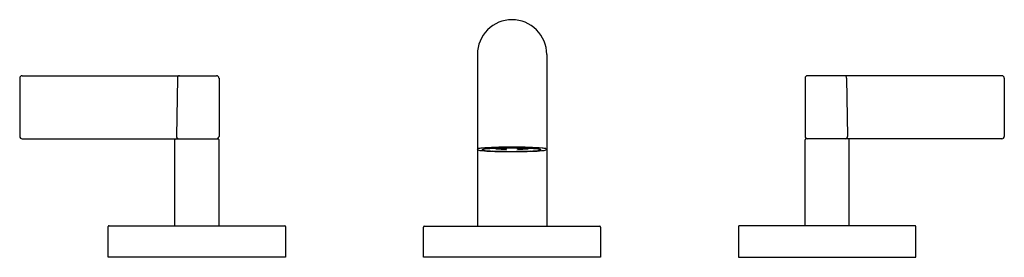
# Model space of a CAD drawing. Extents: x 3217.2 to 3229.7, y 193.2 to 196.2.
import ezdxf

# ---------------------------------------------------------------- set-up
doc = ezdxf.new("R2010")
doc.units = 0
doc.header["$LTSCALE"] = 0.64311
doc.layers.get('0').update_dxf_attribs({"color": 255, "linetype": 'CONTINUOUS'})
doc.layers.get('DEFPOINTS').update_dxf_attribs({"linetype": 'CONTINUOUS'})
doc.styles.get("Standard").update_dxf_attribs({"font": 'txt', "width": 0.8})

msp = doc.modelspace()

# ---------------------------------------------------------------- linework, layer by layer
for p, q in [((3223.015, 195.788), (3223.015, 193.608)), ((3223.895, 195.788), (3223.895, 193.608)), ((3217.236, 195.518), (3219.705, 195.518)), ((3229.673, 195.518), (3227.205, 195.518)), ((3217.205, 195.488), (3217.205, 194.748)), ((3219.207, 195.488), (3219.195, 194.748)), ((3219.735, 195.488), (3219.735, 194.748)), ((3227.175, 195.488), (3227.175, 194.748)), ((3227.703, 195.488), (3227.714, 194.748)), ((3229.705, 195.488), (3229.705, 194.748)), ((3217.235, 194.718), (3219.72, 194.718)), ((3219.175, 193.614), (3219.175, 194.703)), ((3219.735, 193.614), (3219.735, 194.703)), ((3227.175, 193.614), (3227.175, 194.703)), ((3229.674, 194.718), (3227.19, 194.718)), ((3227.735, 193.614), (3227.735, 194.703)), ((3223.251, 194.589), (3223.251, 194.595)), ((3223.251, 194.589), (3223.279, 194.591)), ((3223.279, 194.591), (3223.279, 194.595)), ((3223.279, 194.591), (3223.385, 194.588)), ((3223.385, 194.586), (3223.385, 194.597)), ((3223.525, 194.586), (3223.525, 194.597)), ((3223.63, 194.591), (3223.525, 194.588)), ((3223.63, 194.591), (3223.63, 194.595)), ((3223.659, 194.589), (3223.63, 194.591)), ((3223.659, 194.589), (3223.659, 194.594)), ((3218.33, 193.214), (3218.33, 193.604)), ((3218.34, 193.614), (3220.57, 193.614)), ((3220.58, 193.604), (3220.58, 193.214)), ((3222.33, 193.214), (3222.33, 193.598)), ((3222.34, 193.608), (3224.57, 193.608)), ((3224.58, 193.598), (3224.58, 193.214)), ((3226.33, 193.604), (3226.33, 193.214)), ((3228.57, 193.614), (3226.34, 193.614)), ((3228.58, 193.214), (3228.58, 193.604)), ((3220.58, 193.214), (3218.33, 193.214)), ((3224.58, 193.214), (3222.33, 193.214)), ((3226.33, 193.214), (3228.58, 193.214))]:
    msp.add_line(p, q)
for centre, radius, start, end in [((3223.455, 195.788), 0.44, 90, 134.8926), ((3223.455, 195.788), 0.44, 45.1074, 90), ((3223.455, 195.788), 0.44, 134.8926, 180.0001), ((3223.455, 195.788), 0.44, 359.9999, 45.1074), ((3217.238, 195.485), 0.033, 92.2264, 174.8286), ((3219.235, 195.489), 0.0285, 93.823, 183.1096), ((3219.702, 195.485), 0.0331, 5.2061, 84.7905), ((3227.208, 195.485), 0.0331, 95.2095, 174.7939), ((3227.674, 195.489), 0.0285, 356.8904, 86.177), ((3229.672, 195.485), 0.033, 5.1714, 87.7736), ((3217.236, 194.749), 0.0313, 182.3344, 269.0034), ((3219.19, 194.703), 0.015, 90, 180), ((3219.224, 194.747), 0.0288, 177.5423, 268.1307), ((3219.705, 194.748), 0.03, 269.9976, 0.0058), ((3219.72, 194.703), 0.015, 359.9883, 90.0048), ((3227.205, 194.748), 0.03, 179.9942, 270.0024), ((3227.19, 194.703), 0.015, 89.9952, 180.0117), ((3227.686, 194.747), 0.0288, 271.8693, 2.4577), ((3227.72, 194.703), 0.015, 360, 90), ((3229.673, 194.749), 0.0313, 270.9966, 357.6656), ((3223.029, 194.567), 0.026, 102.0779, 123.101), ((3223.026, 194.588), 0.0117, 180.0375, 225.2097), ((3223.049, 194.629), 0.0586, 237.7077, 268.7802), ((3223.101, 194.215), 0.385, 94.5538, 101.5778), ((3223.214, 195.91), 1.35, 262.9635, 267.848), ((3223.3, 191.832), 2.776, 91.3641, 94.7414), ((3223.081, 194.574), 0.00674, 110.7065, 134.7509), ((3223.077, 194.578), 0.00123, 136.5078, 197.2528), ((3223.078, 194.579), 0.00248, 204.236, 238.2578), ((3223.087, 194.593), 0.0198, 239.2701, 258.0424), ((3223.101, 194.516), 0.0683, 96.3418, 109.6816), ((3223.136, 194.812), 0.243, 257.4073, 264.6999), ((3223.174, 194.069), 0.521, 94.2443, 98.812), ((3223.264, 196.092), 1.531, 264.346, 267.7674), ((3223.348, 191.652), 2.944, 91.3366, 94.1418), ((3223.413, 200.045), 5.49, 267.3884, 270.5592), ((3223.441, 200.239), 5.681, 267.6104, 270.0783), ((3223.449, 187.197), 7.414, 89.9537, 91.6626), ((3223.435, 199.991), 5.405, 268.0509, 269.4697), ((3223.451, 188.088), 6.51, 90.0175, 91.5159), ((3223.447, 188.088), 6.51, 88.4841, 89.9825), ((3223.457, 200.241), 5.683, 269.9171, 272.3895), ((3223.461, 187.197), 7.414, 88.3374, 90.0463), ((3223.465, 204.893), 10.337, 270.009, 270.8239), ((3223.475, 199.991), 5.405, 270.5303, 271.9491), ((3223.512, 199.679), 5.123, 271.1408, 272.6278), ((3223.551, 191.652), 2.944, 85.8582, 88.6634), ((3223.61, 191.832), 2.776, 85.2586, 88.6359), ((3223.635, 196.092), 1.531, 272.2326, 275.654), ((3223.696, 195.91), 1.35, 272.152, 277.0365), ((3223.725, 194.069), 0.521, 81.188, 85.7557), ((3223.763, 194.812), 0.243, 275.3001, 282.5927), ((3223.797, 194.516), 0.0683, 70.3184, 83.6582), ((3223.812, 194.593), 0.0198, 281.9576, 300.7299), ((3223.818, 194.574), 0.00674, 45.2491, 69.2935), ((3223.821, 194.579), 0.00248, 301.7422, 335.764), ((3223.822, 194.578), 0.00123, 342.7472, 43.4922), ((3223.809, 194.215), 0.385, 78.4222, 85.4462), ((3223.86, 194.629), 0.0586, 271.2198, 302.2923), ((3223.881, 194.567), 0.026, 56.899, 77.9221), ((3223.883, 194.588), 0.0117, 314.7903, 359.9625), ((3218.34, 193.604), 0.01, 90, 180), ((3220.57, 193.604), 0.01, 0, 90), ((3222.34, 193.598), 0.01, 90, 180), ((3224.57, 193.598), 0.01, 0, 90), ((3226.34, 193.604), 0.01, 90, 180), ((3228.57, 193.604), 0.01, 360, 90)]:
    msp.add_arc(centre, radius, start, end)

# ---------------------------------------------------------------- texts
at = {"layer": 'DEFPOINTS'}
for tag, p, s in [('MODELNUMBER', (3223.457, 193.218), 'P24491-LV'), ('TRADENAME', (3223.457, 193.216), 'ONE '), ('PRODUCT', (3223.457, 193.214), 'BATHROOM SINK FAUCET')]:
    msp.add_attdef(tag, p, s, height=0.001, dxfattribs=at)

doc.saveas('drawing.dxf')
